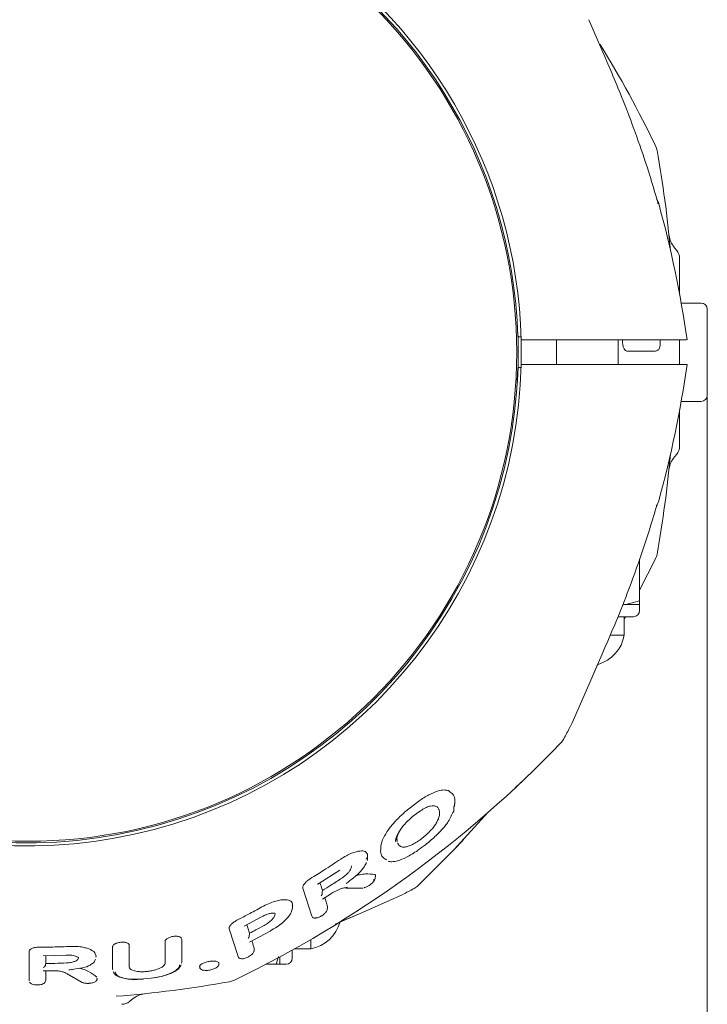
# Model space of a CAD drawing. Units: millimetres. Extents: x 133 to 450, y 80 to 385.
# Drawn here: x 354 to 358, y 179 to 184 of the extents above; entities that cross this region are included whole.
import ezdxf

# ---------------------------------------------------------------- set-up
doc = ezdxf.new("R2010")
doc.units = ezdxf.units.MM
doc.styles.add('SLDTEXTSTYLE2', font='TXT', dxfattribs={"width": 0.605})
doc.dimstyles.new('SLDDIMSTYLE0', dxfattribs={"dimtxt": 3.5, "dimasz": 3.5, "dimexe": 0, "dimexo": 0.0625, "dimgap": 0.875, "dimtad": 2, "dimdec": 1, "dimlfac": 30, "dimrnd": 1e-09, "dimzin": 12, "dimdsep": 46, "dimtxsty": 'SLDTEXTSTYLE2', "dimsah": 1, "dimcen": 0.09, "dimadec": 0, "dimazin": 3, "dimtfac": 1, "dimtdec": 3, "dimtofl": 0, "dimtmove": 0, "dimatfit": 3, "dimfxl": 1, "dimfrac": 2, "dimtolj": 1, "dimtzin": 12, "dimarcsym": 0})

# ---------------------------------------------------------------- blocks, each defined once
blk = doc.blocks.new('_D_4')
at = {"color": 7, "linetype": 'Continuous', "lineweight": 0, "transparency": 16777216}
for p, q in [((228.2237, 182.2523), (228.2237, 90.829)), ((357.5904, 182.2523), (357.5904, 90.829)), ((228.2237, 91.829), (357.5904, 91.829))]:
    blk.add_line(p, q, dxfattribs=at)
at = {"color": 7, "linetype": 'Continuous', "lineweight": 18, "transparency": 16777216}
for points in [[(228.2237, 91.829), (231.7237, 91.2905), (231.7237, 92.3675)], [(357.5904, 91.829), (354.0904, 92.3675), (354.0904, 91.2905)]]:
    blk.add_solid(points, dxfattribs=at)
at = {"color": 7, "linetype": 'Continuous', "lineweight": 18, "transparency": 16777216, "insert": (283.9465, 96.3407), "char_height": 3.5, "attachment_point": 1, "style": 'SLDTEXTSTYLE2'}
blk.add_mtext('3881', dxfattribs=at)
blk = doc.blocks.new('_D_6')
at = {"color": 7, "linetype": 'Continuous', "lineweight": 0, "transparency": 16777216}
for p, q in [((354.1504, 308.179), (449.7835, 308.179)), ((448.7835, 308.179), (448.7835, 178.8123)), ((354.1504, 178.8123), (449.7835, 178.8123))]:
    blk.add_line(p, q, dxfattribs=at)
at = {"color": 7, "linetype": 'Continuous', "lineweight": 18, "transparency": 16777216}
for points in [[(448.7835, 308.179), (448.2451, 304.679), (449.322, 304.679)], [(448.7835, 178.8123), (449.322, 182.3123), (448.2451, 182.3123)]]:
    blk.add_solid(points, dxfattribs=at)
at = {"color": 7, "linetype": 'Continuous', "lineweight": 18, "transparency": 16777216, "insert": (444.2718, 237.2208), "char_height": 3.5, "attachment_point": 1, "rotation": 90, "style": 'SLDTEXTSTYLE2'}
blk.add_mtext('3881', dxfattribs=at)

msp = doc.modelspace()

# ---------------------------------------------------------------- linework, layer by layer
at = {"color": 7, "linetype": 'Continuous', "lineweight": 18}
for p, q in [((357.0237, 184.1221), (356.9476, 184.2977)), ((357.0237, 184.1221), (356.9476, 184.2977)), ((357.3177, 183.5896), (357.3094, 183.6154)), ((357.3167, 183.3241), (357.3213, 183.3089)), ((357.4248, 183.0476), (357.4128, 183.062)), ((357.4404, 183.0047), (357.4404, 182.8083)), ((357.5571, 182.7623), (357.4488, 182.7623)), ((357.5904, 182.729), (357.5904, 182.4957)), ((356.5641, 182.579), (356.5797, 182.579)), ((356.5812, 182.5623), (356.6647, 182.5623)), ((356.7737, 182.5623), (356.7737, 182.429)), ((357.1071, 182.429), (357.1071, 182.5623)), ((357.131, 182.5623), (357.1312, 182.5525)), ((357.4404, 182.5627), (357.4404, 182.4287)), ((357.1537, 182.5022), (357.3088, 182.5023)), ((357.3088, 182.5023), (357.3139, 182.5027)), ((357.5904, 182.4957), (357.5904, 182.2623)), ((356.5812, 182.429), (356.6647, 182.429)), ((356.5641, 182.4123), (356.5804, 182.4123)), ((357.4488, 182.229), (357.5571, 182.229)), ((357.4404, 182.1831), (357.4404, 181.9866)), ((357.4127, 181.9294), (357.4248, 181.9437)), ((357.3271, 181.6903), (357.318, 181.6692)), ((357.318, 181.6692), (357.3137, 181.6628)), ((357.2237, 181.2056), (357.3094, 181.3759)), ((357.2237, 181.149), (357.2237, 181.3751)), ((357.2237, 181.149), (357.1495, 181.129)), ((357.2237, 181.129), (357.2237, 181.149)), ((357.1495, 181.129), (357.1324, 181.129)), ((357.1495, 181.129), (357.2237, 181.129)), ((357.2237, 181.0957), (357.2237, 181.129)), ((357.1074, 181.0623), (357.1904, 181.0623)), ((357.1404, 180.9623), (357.1404, 181.0623)), ((357.1404, 181.0513), (357.1465, 181.0623)), ((357.066, 180.9623), (357.1404, 180.9623)), ((356.9476, 180.6936), (357.0237, 180.8692)), ((356.9476, 180.6936), (356.9971, 180.8079)), ((356.8571, 180.487), (356.9476, 180.6936)), ((356.8571, 180.487), (356.9476, 180.6936)), ((356.8471, 180.4663), (356.8571, 180.487)), ((356.8471, 180.4663), (356.8571, 180.487)), ((356.026, 180.0636), (355.9491, 180.0029)), ((356.2156, 180.0097), (356.2165, 180.0347)), ((356.2206, 180.0352), (356.2224, 180.0565)), ((355.9087, 179.8445), (355.9077, 179.8694)), ((355.8235, 179.8349), (355.8297, 179.853)), ((355.7476, 179.7412), (355.7491, 179.7584)), ((355.7479, 179.7753), (355.7483, 179.7575)), ((355.4839, 179.617), (355.5976, 179.6896)), ((355.79, 179.6423), (355.7901, 179.6439)), ((355.7901, 179.6439), (355.7915, 179.6598)), ((355.3976, 179.5921), (355.3979, 179.6004)), ((355.3976, 179.5921), (355.4466, 179.4406)), ((355.631, 179.5924), (355.7224, 179.5922)), ((355.5038, 179.5318), (355.5474, 179.5589)), ((355.7091, 179.4552), (355.9157, 179.5457)), ((355.7091, 179.4552), (355.9157, 179.5457)), ((355.9157, 179.5457), (355.9364, 179.5557)), ((355.9157, 179.5457), (355.9364, 179.5557)), ((355.3369, 179.4663), (355.3412, 179.4831)), ((355.341, 179.4806), (355.3425, 179.4977)), ((355.5306, 179.4729), (355.5319, 179.4881)), ((355.5321, 179.4924), (355.5313, 179.4875)), ((355.0801, 179.3859), (355.1746, 179.4361)), ((355.2467, 179.4447), (355.2476, 179.4518)), ((355.5739, 179.3966), (355.7091, 179.4551)), ((355.5972, 179.4067), (355.7091, 179.4551)), ((354.9985, 179.3717), (354.9982, 179.3764)), ((354.9985, 179.3717), (355.0469, 179.2221)), ((355.1081, 179.2995), (355.2204, 179.359)), ((355.4404, 179.2623), (355.4404, 179.313)), ((353.9136, 179.249), (353.9137, 179.094)), ((353.9907, 179.2256), (354.117, 179.2287)), ((354.2769, 179.2232), (354.2763, 179.2171)), ((355.1332, 179.2491), (355.1343, 179.2626)), ((355.1345, 179.2666), (355.1337, 179.262)), ((355.2652, 179.2217), (355.2537, 179.179)), ((355.2737, 179.179), (355.2737, 179.2197)), ((355.3404, 179.2123), (355.3404, 179.2562)), ((355.3514, 179.2623), (355.4404, 179.2623)), ((354.0021, 179.1725), (354.0034, 179.1776)), ((354.0039, 179.1833), (354.0034, 179.1776)), ((354.7408, 179.1847), (354.7414, 179.1919)), ((354.9417, 179.1749), (354.9427, 179.1855)), ((355.2537, 179.179), (355.1972, 179.179)), ((355.2537, 179.179), (355.2737, 179.179)), ((355.2737, 179.179), (355.3071, 179.179)), ((353.9983, 179.1437), (354.0349, 179.1443)), ((354.1203, 179.1283), (354.2017, 179.0811)), ((354.1303, 179.1483), (354.156, 179.1524)), ((354.3667, 179.1533), (354.367, 179.1491)), ((353.9137, 179.094), (353.9141, 179.0888)), ((354.0039, 179.0947), (354.0034, 179.0894)), ((354.2814, 179.0982), (354.2824, 179.0997)), ((354.2818, 179.0963), (354.2821, 179.0992)), ((354.2821, 179.1002), (354.2824, 179.1037)), ((354.5342, 179.0996), (354.5763, 179.1041)), ((355.001, 179.085), (355.0268, 179.0934)), ((354.459, 178.9779), (354.4734, 178.99))]:
    msp.add_line(p, q, dxfattribs=at)
at = {"color": 7, "linetype": 'Continuous', "lineweight": 18, "flags": 128}
for points in [[(356.5812, 182.429), (356.5821, 182.4957), (356.5812, 182.5623)], [(356.0234, 179.6059), (356.2175, 179.8006), (356.4011, 180.0017)], [(355.5041, 179.5793), (355.5035, 179.5716), (355.503, 179.5656)], [(355.1085, 179.3474), (355.1079, 179.3402), (355.1075, 179.3345)]]:
    msp.add_lwpolyline(points, dxfattribs=at)
at = {"color": 7, "linetype": 'Continuous', "lineweight": 18}
msp.add_circle((353.9071, 182.4957), 2.65, dxfattribs=at)
for centre, radius, start, end in [((353.9071, 182.4957), 2.6583, 1.7964, 62.1832), ((353.9071, 182.4957), 2.675, 1.4281, 58.933), ((351.7497, 180.9282), 6.175, 25.79588, 31.60388), ((351.2404, 182.4957), 6.175, 5.12637, 10.20406), ((357.2467, 183.279), 0.0833, 15.2995, 32.7933), ((351.3709, 181.6716), 6.175, 8.29355, 15.29953), ((357.3737, 183.0047), 0.0667, 0, 40), ((357.5571, 182.729), 0.0333, 0, 90), ((353.9071, 182.4957), 2.6583, 355.8758, 2.3519), ((353.9071, 182.4957), 2.675, 211.067, 358.5719), ((351.3709, 183.3197), 6.175, 344.70047, 351.70645), ((353.9071, 182.4957), 2.6583, 207.7538, 358.2036), ((357.5571, 182.2623), 0.0333, 270, 0), ((351.2404, 182.4957), 6.175, 349.79588, 354.87363), ((357.3737, 181.9866), 0.0667, 320, 0), ((357.2193, 181.4195), 0.1, 334.2041, 349.7927), ((357.1904, 181.0957), 0.0333, 270, 0), ((356.9404, 180.999), 0.2033, 286.5035, 349.6111), ((351.3709, 183.3197), 6.175, 331.79588, 332.45376), ((356.7246, 180.4486), 0.1, 316.2041, 331.7927), ((352.3396, 184.653), 6.175, 295.79588, 316.20406), ((353.083, 185.0318), 6.175, 297.54624, 298.20406), ((355.9542, 179.6781), 0.1, 298.2041, 313.7959), ((355.4037, 179.4623), 0.2033, 280.3889, 344.7601), ((355.3071, 179.2123), 0.0333, 270, 0), ((353.9071, 185.1623), 6.175, 274.44364, 280.20406), ((354.4161, 179.029), 0.0667, 270, 310)]:
    msp.add_arc(centre, radius, start, end, dxfattribs=at)
for points, knots in [([(357.3176, 183.3228), (357.3048, 183.3662), (357.2732, 183.4727), (357.2124, 183.6536), (357.1295, 183.8778), (357.0608, 184.0365), (357.0237, 184.1221)], [0, 0, 0, 0, 0.15905, 0.391322, 0.671641, 1, 1, 1, 1]), ([(357.3213, 183.3089), (357.3215, 183.3073), (357.3218, 183.3045), (357.3219, 183.3016), (357.3219, 183.3003)], [0, 0, 0, 0, 0.56015, 1, 1, 1, 1]), ([(357.4128, 183.0619), (357.4051, 183.0726), (357.3893, 183.0945), (357.3851, 183.1166), (357.383, 183.1278)], [0, 0, 0, 0, 0.49099, 1, 1, 1, 1]), ([(356.7372, 182.5623), (356.7325, 182.5623), (356.7232, 182.5623), (356.7054, 182.5623), (356.6857, 182.5623), (356.6717, 182.5623), (356.6647, 182.5623)], [0, 0, 0, 0, 0.251127, 0.501361, 0.750883, 1, 1, 1, 1]), ([(357.4782, 182.5623), (357.4385, 182.5623), (357.3593, 182.5623), (357.1891, 182.5623), (356.9861, 182.5623), (356.8201, 182.5623), (356.7372, 182.5623)], [0, 0, 0, 0, 0.249845, 0.499772, 0.749811, 1, 1, 1, 1]), ([(357.1312, 182.5525), (357.1313, 182.5483), (357.1317, 182.5402), (357.1337, 182.5294), (357.1364, 182.5204), (357.1404, 182.5115), (357.1463, 182.5038), (357.1513, 182.5028), (357.1537, 182.5022)], [0, 0, 0, 0, 0.155091, 0.300554, 0.428622, 0.557924, 0.785006, 1, 1, 1, 1]), ([(357.3157, 182.5034), (357.3179, 182.5042), (357.322, 182.5056), (357.3279, 182.5114), (357.3323, 182.52), (357.335, 182.5319), (357.3359, 182.5456), (357.3356, 182.5567), (357.3345, 182.5617), (357.3344, 182.5623)], [0, 0, 0, 0, 0.121114, 0.224372, 0.390883, 0.567082, 0.76895, 0.970689, 1, 1, 1, 1]), ([(356.7372, 182.429), (356.7325, 182.429), (356.7232, 182.429), (356.7054, 182.429), (356.6857, 182.429), (356.6717, 182.429), (356.6647, 182.429)], [0, 0, 0, 0, 0.2511272, 0.5013604, 0.7508833, 1, 1, 1, 1]), ([(357.4782, 182.429), (357.4464, 182.429), (357.3837, 182.429), (357.2565, 182.429), (357.1064, 182.429), (356.9344, 182.429), (356.802, 182.429), (356.7372, 182.429)], [0, 0, 0, 0, 0.204013, 0.40255, 0.60392, 0.806058, 1, 1, 1, 1]), ([(357.4813, 182.429), (357.4812, 182.429), (357.4809, 182.429), (357.4791, 182.429), (357.4782, 182.429)], [0, 0, 0, 0, 0.498722, 1, 1, 1, 1]), ([(357.3832, 181.8657), (357.3852, 181.8763), (357.3892, 181.897), (357.4051, 181.9188), (357.4128, 181.9295)], [0, 0, 0, 0, 0.510448, 1, 1, 1, 1]), ([(357.0237, 180.8692), (357.0443, 180.9161), (357.0909, 181.022), (357.1625, 181.2018), (357.2425, 181.4213), (357.2918, 181.583), (357.3184, 181.6702)], [0, 0, 0, 0, 0.1796884, 0.4062513, 0.6796885, 1, 1, 1, 1]), ([(356.5469, 180.1331), (356.5485, 180.1346), (356.5517, 180.1376), (356.5749, 180.1593), (356.5963, 180.1796), (356.609, 180.1917)], [0, 0, 0, 0, 0.298681, 0.5818, 1, 1, 1, 1]), ([(356.1873, 180.1201), (356.1799, 180.122), (356.1644, 180.1261), (356.1274, 180.1185), (356.0796, 180.0987), (356.0446, 180.0758), (356.026, 180.0636)], [0, 0, 0, 0, 0.210604, 0.44206, 0.703718, 1, 1, 1, 1]), ([(356.1873, 180.1201), (356.2008, 180.1103), (356.2281, 180.0904), (356.2208, 180.0484), (356.2171, 180.0271)], [0, 0, 0, 0, 0.4929864, 1, 1, 1, 1]), ([(356.0126, 179.9948), (356.0226, 180.0019), (356.0414, 180.0154), (356.0684, 180.0298), (356.0903, 180.0374), (356.1116, 180.0397), (356.1285, 180.0338), (356.1332, 180.0234), (356.1356, 180.0182)], [0, 0, 0, 0, 0.152839, 0.289721, 0.415462, 0.533714, 0.762522, 1, 1, 1, 1]), ([(356.135, 180.0194), (356.1354, 180.0184), (356.136, 180.0166), (356.1366, 180.0147), (356.1368, 180.0138)], [0, 0, 0, 0, 0.559421, 1, 1, 1, 1]), ([(355.9491, 180.0029), (355.9323, 179.9871), (355.9002, 179.957), (355.8567, 179.9046), (355.8396, 179.8719), (355.8297, 179.853)], [0, 0, 0, 0, 0.314082, 0.600903, 1, 1, 1, 1]), ([(355.9011, 179.8436), (355.901, 179.8457), (355.9003, 179.8589), (355.9145, 179.8915), (355.9478, 179.94), (355.9817, 179.9702), (355.9992, 179.9857)], [0, 0, 0, 0, 0.0630169, 0.3979233, 0.6909329, 1, 1, 1, 1]), ([(355.9992, 179.9857), (355.9994, 179.9854), (355.9999, 179.9849), (356, 179.9849), (356.0001, 179.9849)], [0, 0, 0, 0, 0.5036259, 1, 1, 1, 1]), ([(356.0001, 179.9849), (356.0022, 179.9867), (356.0064, 179.99), (356.0106, 179.9932), (356.0126, 179.9948)], [0, 0, 0, 0, 0.517786, 1, 1, 1, 1]), ([(356.094, 179.8529), (356.1117, 179.8691), (356.1453, 179.8999), (356.1892, 179.9528), (356.2027, 179.9836), (356.2106, 180.0015)], [0, 0, 0, 0, 0.316992, 0.603171, 1, 1, 1, 1]), ([(356.1368, 180.0138), (356.1384, 180.0051), (356.1415, 179.9871), (356.1301, 179.9616), (356.1242, 179.9485)], [0, 0, 0, 0, 0.48786, 1, 1, 1, 1]), ([(356.2106, 180.0015), (356.2113, 180.002), (356.2128, 180.003), (356.2144, 180.005), (356.2154, 180.0073), (356.2156, 180.0089), (356.2156, 180.0097)], [0, 0, 0, 0, 0.25, 0.5, 0.75, 1, 1, 1, 1]), ([(356.1242, 179.9485), (356.1205, 179.9423), (356.113, 179.9295), (356.0958, 179.9086), (356.0748, 179.8868), (356.0582, 179.8729), (356.0498, 179.8659)], [0, 0, 0, 0, 0.2381115, 0.485025, 0.739822, 1, 1, 1, 1]), ([(355.9062, 179.8524), (355.9062, 179.8531), (355.9058, 179.8634), (355.9099, 179.8797), (355.9208, 179.8977), (355.9227, 179.9007)], [0, 0, 0, 0, 0.059438, 0.842663, 1, 1, 1, 1]), ([(355.9108, 179.838), (355.9141, 179.8317), (355.9206, 179.8193), (355.9398, 179.8127), (355.9634, 179.8163), (355.9857, 179.8242), (356.0117, 179.838), (356.0293, 179.8506), (356.0383, 179.857)], [0, 0, 0, 0, 0.239527, 0.47675, 0.598926, 0.726346, 0.859643, 1, 1, 1, 1]), ([(356.0383, 179.857), (356.0405, 179.8586), (356.0444, 179.8616), (356.0481, 179.8646), (356.0498, 179.8659)], [0, 0, 0, 0, 0.560027, 1, 1, 1, 1]), ([(356.2696, 179.8559), (356.2681, 179.8542), (356.2652, 179.8511), (356.2434, 179.8278), (356.2231, 179.8065), (356.211, 179.7937)], [0, 0, 0, 0, 0.298735, 0.581887, 1, 1, 1, 1]), ([(355.8529, 179.7449), (355.8457, 179.7485), (355.8313, 179.7556), (355.8159, 179.7823), (355.8205, 179.8138), (355.8235, 179.8349)], [0, 0, 0, 0, 0.249306, 0.496408, 1, 1, 1, 1]), ([(356.0211, 179.7968), (356.035, 179.8067), (356.06, 179.8245), (356.0835, 179.8442), (356.094, 179.8529)], [0, 0, 0, 0, 0.556146, 1, 1, 1, 1]), ([(355.7479, 179.7753), (355.7448, 179.7809), (355.7401, 179.7895), (355.7237, 179.7936), (355.7075, 179.7936), (355.6869, 179.7897), (355.6617, 179.7811), (355.6329, 179.7675), (355.6135, 179.7553), (355.6035, 179.749)], [0, 0, 0, 0, 0.2109061, 0.3227507, 0.4342253, 0.5574755, 0.6929471, 0.8418325, 1, 1, 1, 1]), ([(355.7404, 179.7495), (355.7412, 179.75), (355.7427, 179.7511), (355.7445, 179.7532), (355.7458, 179.7556), (355.7462, 179.7573), (355.7464, 179.7581)], [0, 0, 0, 0, 0.25, 0.5, 0.75, 1, 1, 1, 1]), ([(355.8599, 179.7377), (355.8665, 179.7363), (355.8812, 179.7332), (355.9145, 179.7397), (355.9626, 179.7586), (356.0001, 179.7826), (356.0209, 179.7958)], [0, 0, 0, 0, 0.177109, 0.393052, 0.662674, 1, 1, 1, 1]), ([(355.6035, 179.749), (355.5729, 179.7288), (355.5182, 179.6928), (355.4627, 179.6582), (355.4383, 179.643)], [0, 0, 0, 0, 0.560023, 1, 1, 1, 1]), ([(355.6089, 179.6462), (355.6155, 179.6509), (355.6281, 179.6597), (355.6428, 179.6739), (355.6534, 179.6867), (355.6571, 179.6941), (355.6589, 179.6976)], [0, 0, 0, 0, 0.285312, 0.547529, 0.783892, 1, 1, 1, 1]), ([(355.6323, 179.6162), (355.6463, 179.627), (355.6688, 179.6443), (355.6972, 179.6688), (355.7168, 179.6887), (355.7332, 179.7099), (355.7414, 179.7246), (355.7411, 179.731), (355.7411, 179.731)], [0, 0, 0, 0, 0.287035, 0.460721, 0.624323, 0.776344, 0.997289, 1, 1, 1, 1]), ([(355.6589, 179.6976), (355.6598, 179.7004), (355.6616, 179.7059), (355.6618, 179.711), (355.6606, 179.7127), (355.6605, 179.7127)], [0, 0, 0, 0, 0.497798, 0.977595, 1, 1, 1, 1]), ([(355.4383, 179.643), (355.4327, 179.6391), (355.4219, 179.6318), (355.4097, 179.6199), (355.4015, 179.6092), (355.3991, 179.6032), (355.3979, 179.6004)], [0, 0, 0, 0, 0.288917, 0.552035, 0.786693, 1, 1, 1, 1]), ([(355.6089, 179.6462), (355.5895, 179.6336), (355.5547, 179.611), (355.5195, 179.589), (355.5041, 179.5793)], [0, 0, 0, 0, 0.560014, 1, 1, 1, 1]), ([(355.7877, 179.6655), (355.7718, 179.6672), (355.7478, 179.6699), (355.7115, 179.6671), (355.6921, 179.6613), (355.6858, 179.6594)], [0, 0, 0, 0, 0.568007, 0.861815, 1, 1, 1, 1]), ([(355.7815, 179.629), (355.7835, 179.6313), (355.7878, 179.6364), (355.7892, 179.6405), (355.7899, 179.6428)], [0, 0, 0, 0, 0.457595, 1, 1, 1, 1]), ([(355.7877, 179.6655), (355.7888, 179.6648), (355.791, 179.6636), (355.7919, 179.6613), (355.7914, 179.6596), (355.7914, 179.6595)], [0, 0, 0, 0, 0.4836318, 0.9688406, 1, 1, 1, 1]), ([(355.4848, 179.6188), (355.4845, 179.6181), (355.4838, 179.6166), (355.4814, 179.6146), (355.4788, 179.614), (355.4771, 179.6136)], [0, 0, 0, 0, 0.235897, 0.512453, 1, 1, 1, 1]), ([(355.4907, 179.6208), (355.4927, 179.6145), (355.4973, 179.6002), (355.5017, 179.5867), (355.5041, 179.5793)], [0, 0, 0, 0, 0.447113, 1, 1, 1, 1]), ([(355.5469, 179.5597), (355.5525, 179.5631), (355.5634, 179.5698), (355.5797, 179.5781), (355.5946, 179.5848), (355.6103, 179.5905), (355.6259, 179.5946), (355.6349, 179.5949), (355.6392, 179.5951)], [0, 0, 0, 0, 0.1688298, 0.3274931, 0.4769654, 0.6163405, 0.816832, 1, 1, 1, 1]), ([(355.7277, 179.5931), (355.7279, 179.5932), (355.7301, 179.5935), (355.7328, 179.5946), (355.7352, 179.5957)], [0, 0, 0, 0, 0.10468, 1, 1, 1, 1]), ([(355.7302, 179.5949), (355.7318, 179.5951), (355.7352, 179.5954), (355.7422, 179.5979), (355.7516, 179.6025), (355.7627, 179.6097), (355.7729, 179.6182), (355.78, 179.6258), (355.7838, 179.6321), (355.7847, 179.6369), (355.7825, 179.6383), (355.7814, 179.639)], [0, 0, 0, 0, 0.0811473, 0.1704083, 0.2674053, 0.4168312, 0.5533124, 0.6734895, 0.7842497, 0.8914148, 1, 1, 1, 1]), ([(355.4978, 179.5497), (355.499, 179.5515), (355.5009, 179.5544), (355.5025, 179.5591), (355.5027, 179.5618), (355.5029, 179.563)], [0, 0, 0, 0, 0.491403, 0.768432, 1, 1, 1, 1]), ([(355.503, 179.5656), (355.503, 179.5651), (355.5029, 179.5643), (355.5029, 179.5634), (355.5029, 179.563)], [0, 0, 0, 0, 0.557733, 1, 1, 1, 1]), ([(355.5168, 179.5399), (355.5192, 179.5323), (355.5245, 179.5158), (355.5294, 179.5006), (355.5321, 179.4924)], [0, 0, 0, 0, 0.456165, 1, 1, 1, 1]), ([(355.1764, 179.4901), (355.1511, 179.4763), (355.1058, 179.4517), (355.0601, 179.4279), (355.04, 179.4175)], [0, 0, 0, 0, 0.560014, 1, 1, 1, 1]), ([(355.1764, 179.4901), (355.1881, 179.4962), (355.2109, 179.5079), (355.244, 179.52), (355.2726, 179.5272), (355.303, 179.5306), (355.3293, 179.5257), (355.3435, 179.5125), (355.3411, 179.5), (355.3403, 179.496)], [0, 0, 0, 0, 0.143578, 0.278405, 0.401272, 0.513453, 0.716184, 0.908017, 1, 1, 1, 1]), ([(355.1746, 179.4361), (355.1805, 179.4392), (355.1913, 179.4447), (355.2094, 179.4517), (355.2256, 179.4558), (355.2373, 179.4567), (355.2484, 179.4547), (355.2478, 179.4539), (355.2474, 179.4533)], [0, 0, 0, 0, 0.151362, 0.277897, 0.469369, 0.60303, 0.696841, 1, 1, 1, 1]), ([(355.1878, 179.3895), (355.1962, 179.3945), (355.212, 179.4039), (355.2299, 179.4194), (355.2419, 179.4333), (355.2452, 179.441), (355.2467, 179.4447)], [0, 0, 0, 0, 0.2916543, 0.5540178, 0.7871478, 1, 1, 1, 1]), ([(355.2202, 179.3594), (355.2331, 179.367), (355.257, 179.381), (355.2931, 179.4087), (355.3204, 179.4373), (355.3348, 179.458), (355.3368, 179.4661), (355.3369, 179.4663)], [0, 0, 0, 0, 0.237451, 0.441602, 0.760054, 0.993568, 1, 1, 1, 1]), ([(355.4491, 179.4358), (355.4499, 179.4346), (355.4515, 179.4322), (355.4559, 179.43), (355.4613, 179.429), (355.4691, 179.4291), (355.479, 179.4314), (355.4889, 179.4352), (355.4942, 179.4382), (355.496, 179.4392)], [0, 0, 0, 0, 0.138206, 0.267759, 0.391505, 0.509147, 0.724003, 0.905928, 1, 1, 1, 1]), ([(355.4656, 179.4332), (355.4665, 179.4321), (355.4682, 179.4301), (355.476, 179.4307), (355.4871, 179.4343), (355.5004, 179.4413), (355.512, 179.4496), (355.52, 179.4573), (355.5244, 179.4637), (355.5244, 179.4664), (355.5244, 179.4678)], [0, 0, 0, 0, 0.1239248, 0.2298132, 0.367284, 0.5188917, 0.6608063, 0.7832001, 0.8935796, 1, 1, 1, 1]), ([(355.496, 179.4392), (355.4973, 179.4399), (355.4988, 179.4406), (355.5001, 179.4416), (355.5003, 179.4417)], [0, 0, 0, 0, 0.877319, 1, 1, 1, 1]), ([(355.5213, 179.4598), (355.5214, 179.4599), (355.5236, 179.462), (355.5265, 179.4663), (355.5284, 179.47), (355.5294, 179.4719)], [0, 0, 0, 0, 0.035292, 0.501805, 1, 1, 1, 1]), ([(355.5292, 179.4718), (355.5294, 179.472), (355.5304, 179.4728), (355.5302, 179.4734), (355.5301, 179.4738)], [0, 0, 0, 0, 0.190725, 1, 1, 1, 1]), ([(355.04, 179.4175), (355.0336, 179.4138), (355.0216, 179.4068), (355.0086, 179.3951), (355.0005, 179.3847), (354.9989, 179.3791), (354.9982, 179.3764)], [0, 0, 0, 0, 0.295043, 0.557465, 0.7889, 1, 1, 1, 1]), ([(355.0937, 179.3931), (355.0961, 179.3859), (355.1011, 179.3702), (355.1059, 179.3554), (355.1085, 179.3474)], [0, 0, 0, 0, 0.459297, 1, 1, 1, 1]), ([(355.1878, 179.3895), (355.173, 179.3816), (355.1467, 179.3674), (355.1202, 179.3535), (355.1085, 179.3474)], [0, 0, 0, 0, 0.560008, 1, 1, 1, 1]), ([(354.7415, 179.3161), (354.7411, 179.3182), (354.7401, 179.3227), (354.733, 179.3272), (354.7247, 179.3298), (354.7163, 179.331), (354.7063, 179.3313), (354.6953, 179.3303), (354.6844, 179.3281), (354.6722, 179.3242), (354.6608, 179.3184), (354.6527, 179.3109), (354.6517, 179.3062), (354.6512, 179.3039)], [0, 0, 0, 0, 0.107165, 0.219619, 0.284094, 0.348122, 0.421207, 0.498505, 0.575543, 0.648195, 0.777233, 0.892062, 1, 1, 1, 1]), ([(355.1015, 179.3193), (355.1029, 179.3211), (355.1051, 179.3239), (355.1069, 179.3289), (355.1073, 179.3317), (355.1074, 179.333)], [0, 0, 0, 0, 0.488164, 0.76761, 1, 1, 1, 1]), ([(355.1075, 179.3345), (355.1075, 179.3342), (355.1075, 179.3337), (355.1074, 179.3332), (355.1074, 179.333)], [0, 0, 0, 0, 0.558014, 1, 1, 1, 1]), ([(353.9639, 179.2716), (353.9597, 179.2714), (353.9516, 179.2711), (353.9408, 179.269), (353.9318, 179.2664), (353.9229, 179.2623), (353.9152, 179.2564), (353.9142, 179.2514), (353.9136, 179.249)], [0, 0, 0, 0, 0.155091, 0.300554, 0.428622, 0.557924, 0.785006, 1, 1, 1, 1]), ([(354.1411, 179.2759), (354.1081, 179.2748), (354.049, 179.2727), (353.9899, 179.2719), (353.9639, 179.2716)], [0, 0, 0, 0, 0.559999, 1, 1, 1, 1]), ([(354.1411, 179.2759), (354.1525, 179.276), (354.1745, 179.2762), (354.2039, 179.2724), (354.2284, 179.2665), (354.2527, 179.2568), (354.2733, 179.2423), (354.2757, 179.2294), (354.2769, 179.2232)], [0, 0, 0, 0, 0.155638, 0.301409, 0.42937, 0.558417, 0.784889, 1, 1, 1, 1]), ([(354.457, 179.2825), (354.4565, 179.2846), (354.4555, 179.2891), (354.4485, 179.2939), (354.4403, 179.2969), (354.432, 179.2985), (354.4221, 179.2993), (354.4111, 179.2989), (354.4002, 179.2973), (354.3878, 179.294), (354.3763, 179.2887), (354.3681, 179.2816), (354.3671, 179.277), (354.3666, 179.2747)], [0, 0, 0, 0, 0.107339, 0.22037, 0.285008, 0.349089, 0.422049, 0.499309, 0.576443, 0.649142, 0.777838, 0.89222, 1, 1, 1, 1]), ([(354.3666, 179.2747), (354.3666, 179.2507), (354.3666, 179.2077), (354.3667, 179.1699), (354.3667, 179.1533)], [0, 0, 0, 0, 0.560029, 1, 1, 1, 1]), ([(354.457, 179.2825), (354.4569, 179.2592), (354.4569, 179.2178), (354.4569, 179.1811), (354.4569, 179.165)], [0, 0, 0, 0, 0.560034, 1, 1, 1, 1]), ([(354.6512, 179.186), (354.6512, 179.2067), (354.6512, 179.2437), (354.6512, 179.2855), (354.6512, 179.3039)], [0, 0, 0, 0, 0.55994, 1, 1, 1, 1]), ([(354.7415, 179.3161), (354.7415, 179.2918), (354.7415, 179.2485), (354.7415, 179.2105), (354.7415, 179.1938)], [0, 0, 0, 0, 0.560059, 1, 1, 1, 1]), ([(355.1216, 179.3066), (355.1236, 179.3006), (355.128, 179.2867), (355.1322, 179.2738), (355.1345, 179.2666)], [0, 0, 0, 0, 0.438804, 1, 1, 1, 1]), ([(354.0039, 179.2259), (354.0039, 179.2194), (354.0039, 179.2048), (354.0039, 179.1909), (354.0039, 179.1833)], [0, 0, 0, 0, 0.4478085, 1, 1, 1, 1]), ([(354.1169, 179.2298), (354.117, 179.2295), (354.117, 179.2288), (354.117, 179.2286), (354.117, 179.2289), (354.117, 179.2291)], [0, 0, 0, 0, 0.340994, 0.68182, 1, 1, 1, 1]), ([(354.117, 179.2291), (354.1241, 179.2291), (354.1373, 179.2292), (354.1536, 179.2268), (354.1652, 179.2237), (354.1748, 179.2197), (354.181, 179.2153), (354.1818, 179.213), (354.1822, 179.212)], [0, 0, 0, 0, 0.202127, 0.373532, 0.518645, 0.643943, 0.852244, 1, 1, 1, 1]), ([(355.0478, 179.2191), (355.0492, 179.2168), (355.0516, 179.2127), (355.0597, 179.2091), (355.0694, 179.2082), (355.0799, 179.2102), (355.0901, 179.2135), (355.0972, 179.2171), (355.1002, 179.2186)], [0, 0, 0, 0, 0.181411, 0.328155, 0.507821, 0.656474, 0.852175, 1, 1, 1, 1]), ([(355.1002, 179.2186), (355.1018, 179.2193), (355.1075, 179.222), (355.1162, 179.2279), (355.1238, 179.2339), (355.1296, 179.2411), (355.1311, 179.2457), (355.132, 179.2482)], [0, 0, 0, 0, 0.107958, 0.40164, 0.666952, 0.820227, 1, 1, 1, 1]), ([(355.1319, 179.2482), (355.132, 179.2483), (355.1328, 179.2491), (355.1327, 179.2496), (355.1326, 179.2501)], [0, 0, 0, 0, 0.168414, 1, 1, 1, 1]), ([(353.9907, 179.1614), (353.9927, 179.1625), (353.9961, 179.1642), (354, 179.1684), (354.0015, 179.1712), (354.0021, 179.1725)], [0, 0, 0, 0, 0.479245, 0.765646, 1, 1, 1, 1]), ([(354.1166, 179.1862), (354.0955, 179.1855), (354.058, 179.1843), (354.0205, 179.1836), (354.0039, 179.1833)], [0, 0, 0, 0, 0.56, 1, 1, 1, 1]), ([(354.1166, 179.1862), (354.121, 179.1865), (354.1299, 179.187), (354.1459, 179.1897), (354.1621, 179.1945), (354.1746, 179.2018), (354.181, 179.2083), (354.1812, 179.2122), (354.1813, 179.2136)], [0, 0, 0, 0, 0.132103, 0.264946, 0.49886, 0.706527, 0.898936, 1, 1, 1, 1]), ([(354.156, 179.1524), (354.1719, 179.1547), (354.204, 179.1591), (354.2371, 179.1686), (354.2472, 179.1767), (354.2484, 179.1777)], [0, 0, 0, 0, 0.4658586, 0.933639, 1, 1, 1, 1]), ([(354.2484, 179.1777), (354.2551, 179.182), (354.2683, 179.1905), (354.2725, 179.2019), (354.2746, 179.2076)], [0, 0, 0, 0, 0.507832, 1, 1, 1, 1]), ([(354.4569, 179.165), (354.4579, 179.1612), (354.4601, 179.1533), (354.4752, 179.1456), (354.4931, 179.1412), (354.5108, 179.1391), (354.5321, 179.1386), (354.5555, 179.1402), (354.5786, 179.1438), (354.605, 179.1503), (354.6299, 179.1604), (354.648, 179.1735), (354.6502, 179.1819), (354.6512, 179.186)], [0, 0, 0, 0, 0.106407, 0.219167, 0.281097, 0.348308, 0.421406, 0.498772, 0.576051, 0.648979, 0.778364, 0.892861, 1, 1, 1, 1]), ([(354.5763, 179.1043), (354.5947, 179.107), (354.6297, 179.1121), (354.673, 179.126), (354.7048, 179.1416), (354.7256, 179.1586), (354.7283, 179.1701), (354.7296, 179.1757)], [0, 0, 0, 0, 0.226473, 0.431615, 0.615213, 0.812743, 1, 1, 1, 1]), ([(354.5764, 179.1036), (354.5914, 179.1057), (354.6194, 179.1097), (354.6644, 179.1218), (354.7023, 179.1382), (354.7284, 179.1575), (354.7353, 179.1708), (354.7382, 179.1765)], [0, 0, 0, 0, 0.197894, 0.370443, 0.643239, 0.847112, 1, 1, 1, 1]), ([(354.8905, 179.1947), (354.8864, 179.194), (354.8785, 179.1925), (354.8644, 179.1884), (354.8505, 179.1825), (354.8408, 179.1752), (354.8371, 179.1689), (354.8395, 179.1657), (354.8406, 179.1644)], [0, 0, 0, 0, 0.126206, 0.248043, 0.470167, 0.669243, 0.855601, 1, 1, 1, 1]), ([(354.8386, 179.165), (354.839, 179.1629), (354.8397, 179.1591), (354.8436, 179.1538), (354.8501, 179.149), (354.8599, 179.1463), (354.8726, 179.1455), (354.8832, 179.146), (354.8892, 179.1468), (354.8924, 179.1473)], [0, 0, 0, 0, 0.107519, 0.19076, 0.319307, 0.567315, 0.757671, 0.872771, 1, 1, 1, 1]), ([(354.8905, 179.1947), (354.8944, 179.1953), (354.9024, 179.1964), (354.9133, 179.1968), (354.9228, 179.1964), (354.9326, 179.1948), (354.9403, 179.1913), (354.9437, 179.1875), (354.9425, 179.1852), (354.9424, 179.1851)], [0, 0, 0, 0, 0.145313, 0.288766, 0.41611, 0.543133, 0.769718, 0.986263, 1, 1, 1, 1]), ([(354.8923, 179.1477), (354.8966, 179.1486), (354.9047, 179.1502), (354.9183, 179.1547), (354.9307, 179.1609), (354.9397, 179.1691), (354.9413, 179.175), (354.942, 179.1777)], [0, 0, 0, 0, 0.17142, 0.327822, 0.593226, 0.812396, 1, 1, 1, 1]), ([(353.9907, 179.144), (353.9921, 179.1437), (353.9945, 179.143), (353.9971, 179.1432), (353.9981, 179.1436), (353.9983, 179.1437)], [0, 0, 0, 0, 0.54439, 0.924549, 1, 1, 1, 1]), ([(354.0039, 179.1438), (354.0039, 179.1359), (354.0039, 179.1189), (354.0039, 179.1032), (354.0039, 179.0947)], [0, 0, 0, 0, 0.46087, 1, 1, 1, 1]), ([(354.0349, 179.1448), (354.0349, 179.1445), (354.0349, 179.1439), (354.0349, 179.1438), (354.0349, 179.1442), (354.0349, 179.1444)], [0, 0, 0, 0, 0.36774, 0.735325, 1, 1, 1, 1]), ([(354.0349, 179.1443), (354.0449, 179.1443), (354.064, 179.1442), (354.0886, 179.1404), (354.1075, 179.1352), (354.1157, 179.1308), (354.1197, 179.1287)], [0, 0, 0, 0, 0.288325, 0.550351, 0.785607, 1, 1, 1, 1]), ([(354.1487, 179.1513), (354.1473, 179.1509), (354.1409, 179.1492), (354.1342, 179.1491), (354.129, 179.1491)], [0, 0, 0, 0, 0.234328, 1, 1, 1, 1]), ([(354.1886, 179.1578), (354.1941, 179.1563), (354.2131, 179.1512), (354.2459, 179.135), (354.2669, 179.1201), (354.2808, 179.1103)], [0, 0, 0, 0, 0.120487, 0.420288, 1, 1, 1, 1]), ([(354.3696, 179.1397), (354.3725, 179.1345), (354.3794, 179.1223), (354.397, 179.1108), (354.4155, 179.1072), (354.4219, 179.1059)], [0, 0, 0, 0, 0.323584, 0.768949, 1, 1, 1, 1]), ([(354.3809, 179.1381), (354.383, 179.1315), (354.3872, 179.1177), (354.4215, 179.1035), (354.4726, 179.096), (354.5128, 179.0985), (354.5342, 179.0998)], [0, 0, 0, 0, 0.239927, 0.498678, 0.732891, 1, 1, 1, 1]), ([(353.9166, 179.0831), (353.9169, 179.0823), (353.9179, 179.0796), (353.9229, 179.0749), (353.9314, 179.0704), (353.9433, 179.0678), (353.9571, 179.0667), (353.9717, 179.0677), (353.984, 179.0701), (353.9935, 179.0742), (354.0003, 179.0806), (354.0019, 179.0852), (354.0028, 179.0876)], [0, 0, 0, 0, 0.030933, 0.099401, 0.209812, 0.326647, 0.460503, 0.594273, 0.714242, 0.8396, 0.915294, 1, 1, 1, 1]), ([(354.2017, 179.0811), (354.2034, 179.0803), (354.2069, 179.0787), (354.2141, 179.077), (354.2225, 179.076), (354.2297, 179.0756), (354.234, 179.0758), (354.2351, 179.0758)], [0, 0, 0, 0, 0.22449, 0.451716, 0.682592, 0.912661, 1, 1, 1, 1]), ([(354.2351, 179.0758), (354.2369, 179.0759), (354.2413, 179.076), (354.2496, 179.077), (354.2608, 179.0793), (354.2701, 179.0826), (354.2774, 179.0885), (354.2807, 179.0935), (354.2816, 179.0966), (354.282, 179.0983)], [0, 0, 0, 0, 0.082962, 0.207453, 0.40597, 0.666787, 0.815634, 0.903588, 1, 1, 1, 1]), ([(354.433, 179.1033), (354.439, 179.1017), (354.4549, 179.0974), (354.4907, 179.0961), (354.519, 179.0981), (354.5343, 179.0991)], [0, 0, 0, 0, 0.218159, 0.580062, 1, 1, 1, 1]), ([(354.5763, 179.1043), (354.5763, 179.104), (354.5764, 179.1035), (354.5764, 179.1035), (354.5763, 179.104), (354.5763, 179.1041)], [0, 0, 0, 0, 0.379487, 0.758838, 1, 1, 1, 1]), ([(354.4733, 178.9899), (354.484, 178.9977), (354.5059, 179.0135), (354.528, 179.0177), (354.5392, 179.0198)], [0, 0, 0, 0, 0.49099, 1, 1, 1, 1])]:
    msp.add_open_spline(points, degree=3, knots=knots, dxfattribs=at)

# ---------------------------------------------------------------- dimensions: what is measured, and where the dimension line sits
for base, p1, p2, angle, picture, middle in [((448.7835, 178.8123), (354.1404, 308.179), (354.1404, 178.8123), 90, '_D_6', (448.7835, 242.568)), ((357.5904, 91.829), (228.2237, 182.2623), (357.5904, 182.2623), 0, '_D_4', (289.2938, 91.829))]:
    dim = msp.add_linear_dim(base=base, p1=p1, p2=p2, angle=angle, dimstyle='SLDDIMSTYLE0', dxfattribs=at)
    dim.commit()
    dim.dimension.update_dxf_attribs({"geometry": picture, "text_midpoint": middle, "dimtype": 160})

doc.saveas('drawing.dxf')
